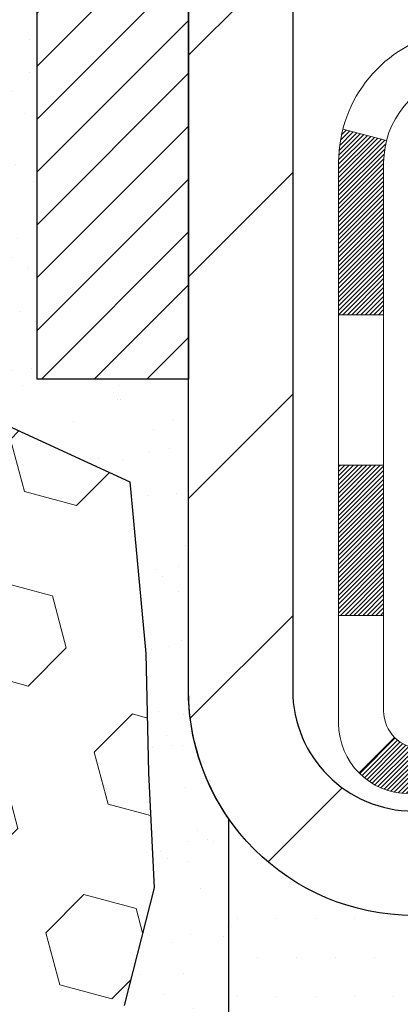
# Model space of a CAD drawing. Extents: x -7 to 3254, y -7 to 1977.
# Drawn here: x 20 to 20, y 15 to 16 of the extents above; entities that cross this region are included whole.
import ezdxf

# ---------------------------------------------------------------- set-up
doc = ezdxf.new("R2010")
doc.units = 0
doc.header["$LTSCALE"] = 5
doc.header["$MEASUREMENT"] = 0
for name, color, linetype, lineweight in [('DECK COAT - H', 20, 'CONTINUOUS', 20), ('DECK COAT - L', 22, 'CONTINUOUS', 18), ('EPOXY ADHESIVE - H', 50, 'CONTINUOUS', 15), ('EPOXY ADHESIVE - L', 52, 'CONTINUOUS', 25), ('FOAM INSERT - H', 150, 'CONTINUOUS', 9), ('MIG FOOT - H', 251, 'CONTINUOUS', 20), ('MIG FOOT - L', 7, 'CONTINUOUS', 30), ('MIG RETAINER - H', 251, 'CONTINUOUS', 20), ('MIG RETAINER - L', 7, 'CONTINUOUS', 30), ('SETTING BED - H', 210, 'CONTINUOUS', 20), ('SETTING BED - L', 212, 'CONTINUOUS', 25)]:
    doc.layers.add(name, color=color, linetype=linetype, lineweight=lineweight)

msp = doc.modelspace()

# ---------------------------------------------------------------- hatches: boundary and pattern name
at = {"layer": 'DECK COAT - H'}
h = msp.add_hatch(dxfattribs=at)
h.set_pattern_fill('ANSI31', color=256, scale=0.03937, style=0)
h.set_pattern_definition([(45, (-169.2640889808786, -146.8730700021788), (-0.003479849246914297, 0.003479849246914297), [])])
h.paths.add_polyline_path([(20.24959670080136, 15.61205806575027), (20.32046270080139, 15.61205806575021), (20.32046270080139, 15.37583806575021), (20.24959670080136, 15.37583806575027)])
h.paths.add_polyline_path([(20.327047469288, 15.96482611329831), (20.34475030356532, 15.97223587925093), (20.3623317804371, 15.97983151602737), (20.37967054249782, 15.98779889445155), (20.39664523234148, 15.99632388534733), (20.41313449256302, 16.0055923595385), (20.42901696575643, 16.01579018784899), (20.4441782022119, 16.02708584932657), (20.45436105927513, 16.03583328683681), (20.50120480195358, 15.98306129594997), (20.49288909474046, 15.97568003376416), (20.47857349731919, 15.96403076907911), (20.46374074315338, 15.95306558211892), (20.44840021384346, 15.94287830203923), (20.43256129951862, 15.93356273031828), (20.41625180761491, 15.92515290078806), (20.39955693603531, 15.91749660435199), (20.38257302969885, 15.91040545773653), (20.36539643352455, 15.90369107766814), (20.348123492431, 15.8971650808733, 0.3282883506358849), (20.32046270080116, 15.85957663398669), (20.32046270080116, 15.84827806575022), (20.24959670080159, 15.84827806575027), (20.24959670080113, 15.85957829008729, -0.3282898029380562)])
h.paths.add_polyline_path([(20.60630425885017, 16.34291096162449), (20.60982224124461, 16.36161833856105), (20.61303456554481, 16.38035649468228), (20.61597786154323, 16.39912174143826), (20.61868875903212, 16.417910390279), (20.62120388780443, 16.43671875265458), (20.62189432530579, 16.44223535663492), (20.6914265674576, 16.43496887063768), (20.68934227015654, 16.419423282462), (20.68673822563653, 16.40106470223501), (20.68397190489793, 16.38275730155767), (20.68101783799182, 16.36450911327987), (20.67785055496972, 16.34632817025153), (20.67444458588295, 16.32822250532258), (20.67077446078235, 16.31020015134289), (20.66681470971969, 16.29226914116237), (20.66253986274558, 16.27443750763093), (20.65792444991177, 16.25671328359849), (20.65294300126936, 16.23910450191494), (20.64757004686942, 16.22161919543019), (20.64178011676347, 16.20426539699415), (20.6384805710212, 16.19515182099375), (20.57285367084671, 16.2207538504959), (20.57698882176385, 16.23216548709019), (20.5829855471178, 16.25030462701555), (20.58850407763487, 16.26861289333807), (20.59356976340939, 16.28705884931561), (20.5982079545355, 16.30561105820596), (20.60244400110662, 16.32423808326693)])
h.paths.add_polyline_path([(20.59356976340939, 16.75008193720442), (20.58850407763487, 16.76852789318196), (20.5829855471178, 16.78683615950448), (20.57698882176385, 16.80497529942983), (20.57048855147934, 16.82291387621581), (20.56345938617039, 16.84062045312019), (20.55587597574265, 16.85806359340084), (20.54771297010222, 16.8752118603155), (20.54269288519629, 16.88484326130789), (20.60707050877193, 16.91456386367097), (20.61395619768848, 16.90076822917468), (20.62165641339686, 16.8840591780371), (20.62884747678152, 16.86715624625578), (20.63554774100237, 16.85008964706331), (20.64178011676347, 16.83287538952587), (20.64757004686942, 16.81552159108984), (20.65294300126936, 16.79803628460508), (20.65792444991177, 16.78042750292153), (20.66253986274558, 16.7627032788891), (20.66681470971969, 16.74487164535766), (20.67077446078235, 16.72694063517717), (20.67444458588295, 16.70891828119748), (20.67785055496972, 16.6908126162685), (20.67973977064401, 16.67996807781041), (20.61095350618768, 16.66892354413216), (20.60982224124461, 16.67552244795898), (20.60630425885017, 16.69422982489554), (20.60244400110662, 16.7129027032531), (20.5982079545355, 16.73152972831407)])
h.paths.add_polyline_path([(20.24959670080113, 17.17756249643245), (20.24959670080113, 17.29145359027346), (20.32046270080116, 17.29145359027346), (20.32046270080116, 17.17756415253337, 0.328288350635692), (20.348123492431, 17.13997570564673), (20.36539643352432, 17.13344970885189), (20.38257302969885, 17.1267353287835), (20.39955693603531, 17.11964418216804), (20.41625180761491, 17.11198788573197), (20.43256129951862, 17.10357805620178), (20.43274806527836, 17.10346821093115), (20.3954552139204, 17.04141454957151), (20.37967054249782, 17.04934189206842), (20.3623317804371, 17.0573092704926), (20.34475030356532, 17.0649049072691), (20.32704746928755, 17.07231467322178, -0.3282898029372712)])
h.paths.add_polyline_path([(20.05274670080155, 15.93707380212369, -0.06353703482201947), (20.05943145991353, 15.98946665504952), (20.12802716436602, 15.97167285594248, 0.06353703482241302), (20.12361270080157, 15.93707380212332), (20.12361270080135, 15.69756258776926), (20.05274670080269, 15.69756258776932)])
h.paths.add_polyline_path([(20.32870160244386, 16.18880417630962), (20.33225995331179, 16.1923968541334), (20.33577248623294, 16.1961351508563), (20.33922685484106, 16.2000049766094), (20.3426155856547, 16.20399715644624), (20.3459312164299, 16.20810252665641), (20.34916628515532, 16.21231192305758), (20.35231187355942, 16.21661418891183), (20.35536108005215, 16.22100034561266), (20.35833215935202, 16.22549171332575), (20.361223068904, 16.23008286592802), (20.3640363835392, 16.23477550021864), (20.36677374108001, 16.23956989649475), (20.3694367793463, 16.24446633501663), (20.37202718486799, 16.24946519000861), (20.37454658668764, 16.25456675164111), (20.37699384316954, 16.25976661693984), (20.37937170028556, 16.26506668390835), (20.38168103589339, 16.27046456888124), (20.38392343976818, 16.27595940080895), (20.3861005016787, 16.28155030857148), (20.38821381138735, 16.28723642097732), (20.39026495864789, 16.29301686674771), (20.39225553320546, 16.29889077451009), (20.39418712479267, 16.30485727277844), (20.39606132313236, 16.31091548994895), (20.39787843851207, 16.31706022780316), (20.39964197000438, 16.32329618484628), (20.40135093848846, 16.32960488307851), (20.4025638359459, 16.33427606360579), (20.47036844645788, 16.31343811319812), (20.47023201103423, 16.31291131073477), (20.46884730148224, 16.30772767404375), (20.46742397529977, 16.30256314451817), (20.46596094353902, 16.29741878347719), (20.46445650829571, 16.29229718049988), (20.46290903984448, 16.28720036678559), (20.46131726993838, 16.28212932281983), (20.45967993033048, 16.27708502908795), (20.45799575277363, 16.27206846607545), (20.45626346902066, 16.26708061426775), (20.4544818108244, 16.26212245415028), (20.45264950993817, 16.25719496620847), (20.45076529811479, 16.25229913092779), (20.4488279071071, 16.24743592879361), (20.44683606866818, 16.24260634029145), (20.44478851455062, 16.2378113459067), (20.44268397650796, 16.23305192612481), (20.44052118629259, 16.2283290614312), (20.43829887565778, 16.22364373231134), (20.43601577635616, 16.21899691925064), (20.43367062014102, 16.21438960273452), (20.43126213876519, 16.20982276324848), (20.42878906398153, 16.20529738127789), (20.42625012754309, 16.20081443730823), (20.42364406120271, 16.19637491182491), (20.42096959671346, 16.19197978531341), (20.41822546582819, 16.18763003825911), (20.41541040029995, 16.1833266511475), (20.41252313188136, 16.17907060446399), (20.40956239232571, 16.17486287869401), (20.40652691523871, 16.1707044558026), (20.40341690612138, 16.16659754783891), (20.40023444064684, 16.16254605954922), (20.39698128802559, 16.158553696227), (20.39365921746742, 16.15462416316564), (20.39026999818259, 16.15076116565854), (20.38681539938136, 16.14696840899916), (20.38329719027377, 16.14324959848086), (20.37971714006983, 16.13960843939712), (20.37607701797958, 16.13604863704129), (20.37237859321351, 16.13257389670682), (20.36862363498165, 16.12918792368715), (20.36481391249401, 16.12589442327565), (20.3609513251007, 16.12269682284359), (20.35703782639087, 16.11959808291605), (20.35307522163669, 16.11660127431168), (20.34906531565696, 16.11370946851662), (20.34500991327116, 16.11092573701703), (20.34091081929853, 16.10825315129913), (20.33677468113285, 16.10569740574685), (20.33260549081899, 16.10326247859121), (20.32839660695743, 16.10094640131801), (20.32414129939696, 16.09874715642494), (20.31983283798638, 16.09666272640971), (20.31809572487566, 16.09587868838512), (20.28971596475765, 16.16080767344202), (20.29249725213924, 16.16214040017847), (20.29604939259286, 16.16400093259589), (20.29960841421655, 16.16602752210918), (20.30321564419421, 16.16824777744956), (20.30685042062862, 16.17065356553048), (20.31050848304324, 16.1732466050074), (20.3141680230184, 16.17601541274343), (20.31782741784525, 16.17896222693236), (20.32147468786991, 16.18207915430092), (20.32510204846665, 16.18536143344824)])
h.paths.add_polyline_path([(20.41846555839777, 16.62579610010963), (20.41788439545974, 16.62925286217666), (20.41729449178422, 16.63270243684565), (20.4166955671634, 16.63614492797303), (20.41608734139538, 16.63958043939969), (20.41546994362045, 16.64300790419774), (20.41484353264298, 16.64642596044789), (20.41420788173207, 16.6498342450112), (20.4135627641582, 16.65323239474873), (20.41290795319048, 16.65662004652155), (20.41224322209894, 16.65999683719068), (20.41156834415335, 16.66336240361736), (20.41088309262329, 16.66671638266252), (20.41018724077878, 16.67005841118732), (20.40948056188915, 16.67338812605281), (20.40840011116586, 16.6783814841034), (20.40691921646032, 16.68496202497125), (20.40539092517031, 16.69148683116126), (20.40381342424882, 16.697952991255), (20.40218490053292, 16.70435759474908), (20.40050354076891, 16.71069773186975), (20.39876294341627, 16.71698707214527), (20.39697739661995, 16.72316206580746), (20.39513129876184, 16.72926581553688), (20.39322860251229, 16.73527828221695), (20.39126771815643, 16.74119859417346), (20.38924705596526, 16.7470258798671), (20.3871650261982, 16.75275926787362), (20.38502003910787, 16.75839788686353), (20.38281050493617, 16.76394086560214), (20.38053483391752, 16.76938733293483), (20.37848685244251, 16.77406209512316), (20.443200144961, 16.80292154372211), (20.44478851455062, 16.79932944061338), (20.44683606866818, 16.79453444622863), (20.4488279071071, 16.78970485772644), (20.45076529811479, 16.7848416555923), (20.45264950993817, 16.77994582031159), (20.4544818108244, 16.7750183323698), (20.45626346902043, 16.77006017225231), (20.4579957527734, 16.76507232044461), (20.45967993033048, 16.76005575743211), (20.46131726993838, 16.75501146370025), (20.46290903984448, 16.74994041973444), (20.46445650829548, 16.7448436060202), (20.46596094353902, 16.73972200304289), (20.46742397529977, 16.73457764200192), (20.46884730148224, 16.72941311247633), (20.47023201103423, 16.72422947578531), (20.47157918735422, 16.71902777826742), (20.47288991384005, 16.71380906626113), (20.47416527388975, 16.70857438610501), (20.47540635090161, 16.70332478413759), (20.47661422827343, 16.69806130669739), (20.47778998940328, 16.69278500012295), (20.47893471768919, 16.68749691075278), (20.48004949652943, 16.68219808492544), (20.48113540932184, 16.6768895689794), (20.48219353946467, 16.67157240925327), (20.48322497035576, 16.66624765208554), (20.48423078539338, 16.66091634381471), (20.48521206797534, 16.6555795307794), (20.48616990130006, 16.65023825846993), (20.48710491025406, 16.64489156261968), (20.48801766226723, 16.6395379859682), (20.48890910068747, 16.63417760671937), (20.48978016886292, 16.62881050307707), (20.49063181014219, 16.62343675324517), (20.49146496787318, 16.61805643542755), (20.49228058540427, 16.6126696278281), (20.49307960608337, 16.60727640865071), (20.49386297325907, 16.60187685609916), (20.49463163027929, 16.59647104837749), (20.49538652049239, 16.59105906368945), (20.49612858724652, 16.58564098023897), (20.49685877388981, 16.58021687623), (20.49757802377064, 16.57478682986628), (20.49828728023715, 16.56935091935174), (20.49898748663725, 16.5639092228903), (20.49940711248098, 16.56060641862221), (20.42851210188371, 16.55633618011405), (20.42821959017067, 16.55861388617146), (20.4277512618047, 16.56222694152078), (20.42727951664517, 16.56583083620013), (20.42680407448495, 16.56942567406583), (20.42632465511599, 16.57301155897455), (20.42584097833117, 16.57658859478233), (20.42535276392243, 16.58015688534594), (20.42485973168243, 16.58371653452162), (20.4243616014038, 16.58726764616575), (20.4238580928785, 16.59081032413489), (20.42334892589895, 16.59434467228537), (20.42283382025801, 16.59787079447364), (20.42231249574763, 16.60138879455608), (20.42178467216047, 16.60489877638916), (20.42125006928893, 16.60840084382918), (20.4207084069252, 16.61189510073272), (20.42015940486169, 16.61538165095613), (20.41960278289105, 16.61886059835576), (20.41903826080568, 16.62233204678811)])
h.paths.add_polyline_path([(20.05274670080132, 17.10006698439688), (20.05274670080132, 17.19646939981525), (20.12361270080135, 17.19646939981519), (20.12361270080157, 17.10006698439671, 0.3551910535763121), (20.23327232664258, 16.96517494331975), (20.21295504469879, 16.89710946904544, -0.3471262797452057)])
h = msp.add_hatch(dxfattribs=at)
h.set_pattern_fill('ANSI31', color=256, scale=0.03937, style=0)
h.set_pattern_definition([(45, (-160.4205917284825, -146.7733746774714), (-0.003479849246914297, 0.003479849246914297), [])])
h.paths.add_polyline_path([(20.89300978878384, 15.21308290177903), (21.12922978878362, 15.21308290177903), (21.12922978878362, 15.142216901779), (20.89300978878384, 15.142216901779)])
h.paths.add_polyline_path([(21.08474168878377, 15.01623290177904), (21.32096168878354, 15.01623290177904), (21.32096168878354, 14.94536690177902), (21.08474168878377, 14.94536690177902)])
h.paths.add_polyline_path([(20.61230168878376, 15.01623290177904), (20.84852168878353, 15.01623290177904), (20.84852168878353, 14.94536690177902), (20.61230168878376, 14.94536690177902)])
edge = h.paths.add_edge_path()
edge.add_arc((20.18266770080106, 15.07528790177904), 0.05905499999999223, 225.0000000000195, 270.0000000000276)
edge.add_line((20.18266770080106, 15.01623290177904), (20.3760816887833, 15.01623290177904))
edge.add_line((20.37608168878353, 15.01623290177904), (20.37608168878353, 14.94536690177902))
edge.add_line((20.37608168878353, 14.94536690177902), (20.16298270080154, 14.94536690177902))
edge.add_arc((20.16298270079994, 15.05560290177264), 0.1102359999936198, 224.9999999980676, 270.00000000072384, ccw=False)
edge.add_line((20.08503407767091, 14.97765427864889), (20.14090950983802, 15.03352971081606))
h.paths.add_polyline_path([(20.05274670080223, 15.46134258776943), (20.12361270080135, 15.4611739547475), (20.12361270080135, 15.2249539547475), (20.05274670080178, 15.22512258776943)])
h.paths.add_polyline_path([(20.42056978878384, 15.21308290177903), (20.65678978878361, 15.21308290177903), (20.65678978878361, 15.142216901779), (20.42056978878384, 15.142216901779)])
at = {"layer": 'EPOXY ADHESIVE - H'}
h = msp.add_hatch(dxfattribs=at)
h.set_pattern_fill('AR-SAND', color=256, scale=0.06, style=0)
h.set_pattern_definition([(37.50000000000001, (-301.3723017250771, 21.51896652125005), (-0.003779601486576489, 0.1156094261407895), [0, -0.0912, 0, -0.102, 0, -0.0975]), (7.499999999999999, (-301.3723017250771, 21.51896652125005), (0.1061866023160636, 0.1693287639137844), [0, -0.04919999999999999, 0, -0.08220000000000001, 0, -0.0315]), (327.5, (-301.4461017250771, 21.51896652125005), (0.1868485117050897, 0.0003395432122178965), [0, -0.03, 0, -0.108, 0, -0.141]), (317.5, (-301.4461017250771, 21.51896652125005), (0.1803675962743376, 0.05266053389605496), [0, -0.015, 0, -0.07079999999999999, 0, -0.081])])
edge = h.paths.add_edge_path()
edge.add_line((19.53129149872746, 17.71117334137185), (19.53260933581703, 17.39749997835598))
edge.add_line((19.53260933581703, 17.39749997835598), (19.54958643639964, 17.28411684003969))
edge.add_line((19.54958643639964, 17.28411684003969), (19.53288286590157, 17.18517373462156))
edge.add_line((19.53288286590157, 17.18517373462156), (19.52647132071922, 16.97379386842759))
edge.add_line((19.52647132071922, 16.97379386842759), (19.50724033224003, 16.81365834667405))
edge.add_line((19.50724033224003, 16.81365834667405), (19.52647132071922, 16.74960458228098))
edge.add_line((19.52647132071922, 16.74960458228098), (19.51365187742238, 16.53182000611115))
edge.add_line((19.51365187742238, 16.53182000611115), (19.50724033224003, 16.389027555933))
edge.add_line((19.50724033224003, 16.389027555933), (19.52647132071922, 16.14562191831429))
edge.add_line((19.52647132071922, 16.14562191831429), (19.51365187742238, 15.94064676209665))
edge.add_line((19.51365187742238, 15.94064676209665), (19.52647132071922, 15.60115936711701))
edge.add_line((19.52647132071922, 15.60115936711701), (19.52647132071922, 15.52616724112487))
edge.add_line((19.52647132071922, 15.52616724112487), (19.72417911155537, 15.43512778332651))
edge.add_line((19.72417911155537, 15.43512778332651), (19.74971243426864, 15.1655065293602))
edge.add_line((19.74971243426864, 15.1655065293602), (19.75396798805434, 14.97797674087623))
edge.add_line((19.75396798805434, 14.97797674087623), (19.76247909562574, 14.7972413073352))
edge.add_line((19.76247909562574, 14.7972413073352), (19.71566800398489, 14.61225590691619))
edge.add_line((19.71566800398489, 14.61225590691619), (19.5197524747806, 14.57517654363882))
edge.add_line((19.5197524747806, 14.57517654363882), (19.5162561076487, 14.36938312556079))
edge.add_line((19.5162561076487, 14.36938312556079), (19.51931242434307, 14.23801046964603))
edge.add_line((19.51931242434296, 14.23801046964603), (19.51319979095422, 14.08219643891043))
edge.add_line((19.51319979095422, 14.08219643891043), (19.53153779383968, 13.96304454647826))
edge.add_line((19.53153779383968, 13.96304454647826), (19.51625610764859, 13.79806496214873))
edge.add_line((19.5162561076487, 13.79806496214873), (19.54681937731141, 13.68807862331049))
edge.add_line((19.54681937731141, 13.68807862331049), (19.53153779383979, 13.56281631110095))
edge.add_line((19.53153779383968, 13.56281631110095), (19.54420228929837, 13.5058643030831))
edge.add_line((19.54420228929837, 13.5058643030831), (19.57852970476131, 13.5058643030831))
edge.add_line((19.57852970476131, 13.5058643030831), (19.57853397860094, 14.50380839647912))
edge.add_line((19.57853397860106, 14.50380839647912), (19.88001344092845, 14.50380839325285))
edge.add_line((19.88001344092834, 14.50380839325285), (19.88001424453682, 14.90575323723612))
edge.add_arc((20.17085818878445, 15.10813789326162), 0.3543300000000612, 180.0000000000022, 214.8322457836272, ccw=False)
edge.add_line((19.81652818878445, 15.10813789326161), (19.81652818878433, 15.59669789326161))
edge.add_line((19.81652818878422, 15.59669789326161), (19.57852970476222, 15.59669789326158))
edge.add_line((19.57852970476222, 15.59669789326158), (19.57852970476176, 17.63086430308293))
edge.add_arc((19.77529858078549, 17.80065221073797), 0.2598959871900963, 200.1382916807178, 220.7902489380491, ccw=False)
at = {"layer": 'FOAM INSERT - H'}
h = msp.add_hatch(dxfattribs=at)
h.set_pattern_fill('HEX', color=256, scale=0.6785000000000001, angle=45, style=0)
h.set_pattern_definition([(45, (7.45244667543227, 9.23468140380871), (-0.1038736744048991, 0.1038736744048992), [0.08481250000000001, -0.169625]), (165, (7.45244667543227, 9.23468140380871), (-0.03802040361662655, -0.1418940780215256), [0.08481250000000001, -0.169625]), (105, (7.512418169311673, 9.29465289768809), (-0.1418940780215257, -0.03802040361662649), [0.08481250000000001, -0.169625])])
edge = h.paths.add_edge_path()
edge.add_line((19.52647132071877, 16.1456219183136), (19.50724033223958, 16.38902755593327))
edge.add_line((19.50724033223958, 16.38902755593327), (19.51365187742181, 16.53182000611553))
edge.add_line((19.51365187742181, 16.53182000611553), (19.52647132071877, 16.74960458228087))
edge.add_line((19.52647132071877, 16.74960458228087), (19.50724033223958, 16.81365834667371))
edge.add_line((19.50724033223958, 16.81365834667371), (19.52647132071866, 16.97379386842701))
edge.add_line((19.52647132071866, 16.97379386842701), (19.53288286590112, 17.18517373462119))
edge.add_line((19.53288286590112, 17.18517373462119), (19.54958643639918, 17.28411684003945))
edge.add_line((19.54958643639918, 17.28411684003945), (19.53260933581669, 17.39749997835555))
edge.add_line((19.53260933581669, 17.39749997835555), (19.531291498727, 17.7111733413717))
edge.add_arc((19.77529858078344, 17.80065221073719), 0.259895987188385, 183.9810485659632, 200.1382916807084, ccw=False)
edge.add_line((19.51602970476131, 17.78260853919161), (19.51602970476131, 18.00453928672825))
edge.add_arc((19.46915470477222, 18.00453928672835), 0.04687499998914291, 284.47751219603003, 359.99999999988984, ccw=False)
edge.add_arc((19.45743595476131, 18.04992581032513), 0.09375000000001073, 184.1951275989298, 284.47751219611797, ccw=False)
edge.add_line((19.36393713897189, 18.04306768040665), (19.36047963764418, 18.09020476931802))
edge.add_arc((19.26074756747164, 18.08288943073488), 0.09999999999742788, 4.195127601007818, 73.69296225155396)
edge.add_arc((19.10030602054997, 17.5344722005371), 0.6714043650108823, 73.6929622515963, 113.127600072209)
edge.add_arc((18.91514773852202, 17.96799092671604), 0.199999999999975, 113.12760007223, 163.8038091277458)
edge.add_arc((18.63305602055084, 18.04992581032513), 0.09375000000002541, 196.1961908722744, 343.8038091277339, ccw=False)
edge.add_arc((18.35096430257965, 17.96799092671595), 0.1999999999999983, 16.19619087227708, 66.87239992777282)
edge.add_arc((18.16580602055171, 17.53447220053731), 0.6714043650106378, 66.87239992777693, 113.1276000724866)
edge.add_arc((17.98064773852172, 17.96799092671499), 0.2000000000000834, 113.1276000724647, 163.8038091275222)
edge.add_arc((17.69855602055065, 18.04992581032512), 0.09374999999999155, 196.1961908724314, 343.8038091275561, ccw=False)
edge.add_arc((17.4164643025797, 17.96799092671518), 0.1999999999999812, 16.19619087243536, 66.87239992754056)
edge.add_arc((17.23130602054994, 17.53447220053738), 0.6714043650105628, 66.87239992753683, 113.1276000722097)
edge.add_arc((17.046147738522, 17.96799092671585), 0.200000000000082, 113.1276000721638, 163.8038091276985)
edge.add_arc((16.76405602055081, 18.04992581032525), 0.0937500000000039, 196.1961908723198, 343.80380912765463, ccw=False)
edge.add_arc((16.48196430257951, 17.96799092671598), 0.200000000000004, 16.1961908722827, 66.87239992777354)
edge.add_arc((16.29680602055157, 17.53447220053728), 0.6714043650107085, 66.8723999277795, 113.1276000724735)
edge.add_arc((16.11164773852181, 17.9679909267151), 0.2000000000000581, 113.1276000724677, 163.8038091275471)
edge.add_arc((15.82955602055074, 18.04992581032513), 0.09374999999998561, 196.1961908724356, 343.80380912756857, ccw=False)
edge.add_arc((15.54746430257978, 17.96799092671518), 0.1999999999999815, 16.1961908724356, 66.87239992754056)
edge.add_arc((15.36230602055002, 17.53447220053731), 0.6714043650106326, 66.87239992753936, 113.1276000722912)
edge.add_arc((15.17714773852151, 17.96799092671582), 0.1999999999998995, 113.1276000722924, 163.8038091277621)
edge.add_arc((14.89505602055078, 18.04992581032467), 0.0937499999995451, 196.1961908722518, 343.8038091277482, ccw=False)
edge.add_arc((14.61296430257983, 17.96799092671563), 0.2000000000001159, 16.1961908722763, 66.87239992775176)
edge.add_arc((14.42780602055143, 17.53447220053732), 0.6714043650106593, 66.87239992771967, 105.8861677603925)
edge.add_arc((14.27139720139974, 18.08405315876614), 0.09999999999744605, 105.8861677604272, 175.8048723988526)
edge.add_line((14.1716651312272, 18.09136849734952), (14.1681222705505, 18.04306768040726))
edge.add_arc((14.07462345474949, 18.04992581031744), 0.09375000001091176, 255.5224878322249, 355.8048724066475, ccw=False)
edge.add_arc((14.06290470476131, 18.00453928671476), 0.04687499999999958, 179.9999999998545, 255.5224878320814, ccw=False)
edge.add_line((14.01602970476131, 18.00453928671488), (14.01602970476108, 17.78260853919197))
edge.add_arc((13.75676082873895, 17.80065221073725), 0.2598959871883076, 319.20975106192833, 356.0189514341016, ccw=False)
edge.add_line((13.95352970476131, 17.63086430308331), (13.95352970476131, 16.94336430308275))
edge.add_arc((13.95352970476131, 16.75586430308275), 0.1875, 90, 180)
edge.add_line((13.76602970476131, 16.75586430308275), (13.76602970476131, 16.44336430308275))
edge.add_arc((13.95352970476131, 16.44336430308275), 0.1875, 180, 270)
edge.add_line((13.95352970476131, 16.25586430308275), (13.95352970476131, 15.75586430308275))
edge.add_arc((13.95352970476131, 15.56836430308275), 0.1875, 90, 180)
edge.add_line((13.76602970476131, 15.56836430308275), (13.76602970476131, 15.25586430308275))
edge.add_arc((13.95352970476131, 15.25586430308275), 0.1875, 180, 270)
edge.add_line((13.95352970476131, 15.06836430308275), (13.95352970476131, 13.50586430308275))
edge.add_line((13.95352970476131, 13.50586430308275), (19.54420228929791, 13.50586430308291))
edge.add_line((19.54420228929791, 13.50586430308291), (19.53153779383933, 13.56281631110085))
edge.add_line((19.53153779383933, 13.56281631110085), (19.54681937731084, 13.68807862331028))
edge.add_line((19.54681937731084, 13.68807862331028), (19.51625610764813, 13.79806496214846))
edge.add_line((19.51625610764813, 13.79806496214846), (19.53153779383922, 13.96304454647822))
edge.add_line((19.53153779383922, 13.96304454647822), (19.51319979095376, 14.08219643891004))
edge.add_line((19.51319979095376, 14.08219643891004), (19.5193124243425, 14.23801046964507))
edge.add_line((19.5193124243425, 14.23801046964507), (19.51625610764825, 14.36938312556049))
edge.add_line((19.51625610764825, 14.36938312556049), (19.51975247477958, 14.57517654363745))
edge.add_line((19.51975247477958, 14.57517654363745), (19.71566800398392, 14.61225590691483))
edge.add_line((19.71566800398398, 14.61225590691483), (19.76247909562483, 14.79724130733383))
edge.add_line((19.76247909562483, 14.79724130733383), (19.75396798805343, 14.97797674087487))
edge.add_line((19.75396798805343, 14.97797674087487), (19.74971243426774, 15.16550652935884))
edge.add_line((19.74971243426774, 15.16550652935884), (19.72417911155446, 15.43512778332514))
edge.add_line((19.72417911155446, 15.43512778332514), (19.52647132071883, 15.52616724112554))
edge.add_line((19.52647132071877, 15.52616724112554), (19.52647132071877, 15.60115936711456))
edge.add_line((19.52647132071877, 15.60115936711456), (19.51365187742192, 15.94064676209649))
edge.add_line((19.51365187742192, 15.94064676209649), (19.52647132071877, 16.1456219183136))
at = {"layer": 'MIG FOOT - H'}
h = msp.add_hatch(dxfattribs=at)
h.set_pattern_fill('ANSI31', color=256, scale=1.97, style=0)
h.set_pattern_definition([(45, (-921.0073035719554, -419.7556603354188), (-0.1741250448671873, 0.1741250448671873), [])])
h.paths.add_polyline_path([(19.9805281887833, 16.69416682778087), (19.9805281887833, 17.26857039326138), (19.81652818878308, 17.26857039326138), (19.81652818878354, 16.69416682778087)])
h.paths.add_polyline_path([(23.50402818878399, 14.75380789326142), (22.97278121978377, 14.75380789326136), (22.97278121978377, 14.91780789326129), (23.50402818878399, 14.91780789326141)])
edge = h.paths.add_edge_path()
edge.add_line((22.53527815778386, 14.75380789326142), (20.170858188784, 14.75380789326142))
edge.add_arc((20.17085818878388, 15.10813789326142), 0.3543300000000045, 180, 270, ccw=False)
edge.add_line((19.81652818878399, 15.10813789326142), (19.81652818878365, 16.31916682778087))
edge.add_line((19.81652818878354, 16.31916682778087), (19.9805281887833, 16.31916682778087))
edge.add_line((19.9805281887833, 16.31916682778087), (19.98052818878386, 15.10813789326148))
edge.add_arc((20.17085818878411, 15.10813789326142), 0.1903300000001309, 179.9999999999829, 269.9999999999658)
edge.add_line((20.17085818878388, 14.91780789326141), (22.53527815778375, 14.91780789326141))
edge.add_line((22.53527815778386, 14.91780789326141), (22.53527815778386, 14.75380789326142))
at = {"layer": 'MIG RETAINER - H'}
h = msp.add_hatch(dxfattribs=at)
h.set_pattern_fill('ANSI31', color=256, scale=0.47, style=0)
h.set_pattern_definition([(45, (-921.0073035719554, -419.7556603354188), (-0.04154252339470966, 0.04154252339470967), [])])
h.paths.add_polyline_path([(19.57852818878507, 15.59669789326137), (19.57852818878371, 16.2976873003957), (19.65282452306576, 16.36227211845603), (19.81652818878354, 16.36227211845603), (19.81652818878422, 15.59669789326143)])
edge = h.paths.add_edge_path()
edge.add_arc((20.35852818878209, 18.0456978932636), 0.07799999999997453, 270.0000000004176, 360.0000000000835)
edge.add_line((20.43652818878206, 18.04569789326371), (20.43652818878172, 18.30869789326079))
edge.add_arc((20.45652818878204, 18.30869789326102), 0.02000000000020918, 90.00000000195422, 180.0000000006514, ccw=False)
edge.add_line((20.45652818878136, 18.32869789326117), (20.54352818878124, 18.32869789326305))
edge.add_arc((20.54352818878181, 18.29869789326302), 0.03000000000002956, 2.1719870346714742e-10, 90.0000000013028, ccw=False)
edge.add_line((20.57352818878178, 18.29869789326313), (20.57352818878246, 17.76369789325606))
edge.add_arc((20.41652818878254, 17.76369789325589), 0.1569999999999254, -90.00000000033191, 6.230038707144558e-11, ccw=False)
edge.add_line((20.41652818878163, 17.60669789325591), (20.25026787382433, 17.60669789325676))
edge.add_arc((20.25026787383501, 17.52795820822525), 0.07873968503150763, 90.00000000777618, 177.4144840053407)
edge.add_arc((20.05672541476827, 17.53669789326108), 0.1150000000000118, 275.2124696744472, 357.41448399770064, ccw=False)
edge.add_arc((20.06535610009416, 17.44209075150741), 0.02000000000000517, 160.3257550186187, 275.2124696744299, ccw=False)
edge.add_arc((19.93530913366283, 17.48858836569566), 0.1181095275611714, 340.3257550185371, 642.6342225154141)
edge.add_arc((19.96551729382338, 17.35382298192491), 0.01999999999997829, -10.62152046954941, 102.63422251521388, ccw=False)
edge.add_arc((19.90752818878298, 17.36469789326242), 0.07899999999997757, 270.0000000008245, 349.3784795304081, ccw=False)
edge.add_line((19.90752818878411, 17.28569789326242), (19.83352818878291, 17.28569789326128))
edge.add_arc((19.83352818878313, 17.26869789326128), 0.01699999999999591, 90.00000000076633, 180)
edge.add_line((19.81652818878308, 17.26869789326128), (19.81652818878354, 16.67486866806673))
edge.add_line((19.81652818878354, 16.67486866806673), (19.65282452306576, 16.67486866806667))
edge.add_line((19.65282452306576, 16.67486866806667), (19.57852818878371, 16.73945348612694))
edge.add_line((19.57852818878371, 16.73945348612694), (19.57852818878177, 18.29869789326035))
edge.add_arc((19.60852818878163, 18.2986978932604), 0.02999999999985903, 90.00000000043423, 180.0000000001086, ccw=False)
edge.add_line((19.60852818878141, 18.32869789326038), (19.67352818878157, 18.328697893261))
edge.add_arc((19.67352818878192, 18.30869789326096), 0.02000000000003865, 1.6291323845507577e-10, 90.00000000065143, ccw=False)
edge.add_line((19.6935281887819, 18.30869789326102), (19.69352818878224, 18.04569789325956))
edge.add_arc((19.7715281887821, 18.04569789325968), 0.07799999999997453, 180.0000000000835, 270.0000000004176)
edge.add_line((19.77152818878278, 17.9676978932597), (19.7755281887828, 17.9676978932597))
edge.add_arc((19.77552818878223, 18.04569789325968), 0.07799999999997453, 270.000000000334, 360.0000000000835)
edge.add_line((19.85352818878221, 18.04569789325979), (19.85352818878187, 18.30869789326045))
edge.add_arc((19.87352818878173, 18.30869789326045), 0.01999999999998181, 90.00000000032571, 180, ccw=False)
edge.add_line((19.87352818878173, 18.32869789326043), (20.01497483683806, 18.3286978932614))
edge.add_line((20.01497483683795, 18.3286978932614), (20.01497483683795, 17.99780268704416))
edge.add_line((20.01497483683795, 17.99780268704416), (20.03426039923568, 17.9784720801423))
edge.add_line((20.03426039923568, 17.9784720801423), (20.03426039923568, 17.90132983055702))
edge.add_line((20.03426039923568, 17.90132983055702), (20.09211708642431, 17.86275870576407))
edge.add_line((20.09211708642431, 17.86275870576407), (20.14997377361294, 17.90132983055702))
edge.add_line((20.14997377361294, 17.90132983055702), (20.14997377361294, 17.9784720801423))
edge.add_line((20.14997377361294, 17.9784720801423), (20.16925933600976, 17.99775764253832))
edge.add_line((20.16925933600976, 17.99775764253832), (20.16925933600976, 18.3286978932614))
edge.add_line((20.16925933600976, 18.3286978932614), (20.25652818878177, 18.32869789326157))
edge.add_arc((20.25652818878177, 18.30869789326159), 0.01999999999998181, 0, 90, ccw=False)
edge.add_line((20.27652818878175, 18.30869789326159), (20.27652818878209, 18.04569789326349))
edge.add_arc((20.35452818878218, 18.0456978932636), 0.07800000000008822, 180.0000000000835, 270.000000000334)
edge.add_line((20.35452818878264, 17.96769789326363), (20.35852818878266, 17.96769789326363))
at = {"layer": 'SETTING BED - H', "linetype": 'Continuous'}
h = msp.add_hatch(dxfattribs=at)
h.set_pattern_fill('DOTS', color=256, scale=0.9842500000000001, style=0)
h.set_pattern_definition([(7.016477563892661e-15, (3.59201288701172, 5.152804627371815), (0.0307578125, 0.061515625), [0, -0.061515625])])
h.paths.add_polyline_path([(22.51677087788551, 14.50380839326005), (22.51677087788778, 13.70695844334305), (22.56117290768168, 13.69997447739997), (22.56117290768168, 14.91780789326141), (22.53527815778386, 14.91780789326141), (22.53527815778386, 14.75380789326142), (19.88037095666084, 14.75378287034199), (19.88001344092788, 14.50380839325266)])
h.paths.add_polyline_path([(22.94688646988641, 14.91780789326141), (22.97278121978377, 14.91780789326141), (22.97278121978377, 14.75380789326136), (23.87499993890731, 14.75380789326386), (24.30801177477508, 14.50380839326508), (22.98425348834974, 14.50380839326136), (22.98425348835201, 13.68812905093157), (22.94688646988641, 13.69842469104061)])

# ---------------------------------------------------------------- linework, layer by layer
at = {"layer": 'DECK COAT - L'}
for p, q in [((20.12802716436602, 15.97167285594248), (20.05943145991353, 15.98946665504952)), ((20.052746700802, 15.69756258776932), (20.12361270080203, 15.69756258776926)), ((20.05274670080178, 15.46134258776932), (20.1236127008018, 15.46134258776926)), ((20.05274670080178, 15.22512258776931), (20.1236127008018, 15.22512258776926)), ((20.14090950983825, 15.03352971081606), (20.08503407767091, 14.97765427864889))]:
    msp.add_line(p, q, dxfattribs=at)
for points in [[(20.05274670080155, 15.93707380212326, -0.3608117966091343), (20.22288164875988, 16.1421473407261)], [(20.23596596832124, 16.07249972384211, 0.3608117966091343), (20.12361270080157, 15.93707380212326)], [(20.16298270080131, 14.94536690177902, -0.414213562373095), (20.05274670080132, 15.05560290177901), (20.05274670080314, 15.93707380212369)], [(20.12361270080157, 15.93707380212335), (20.12361270080112, 15.07528790177904, 0.414213562373095), (20.18266770080106, 15.01623290177904)]]:
    msp.add_lwpolyline(points, format="xyb", dxfattribs=at)
at = {"layer": 'EPOXY ADHESIVE - L'}
msp.add_lwpolyline([(19.88001344092834, 14.50380839325285), (19.88001424453694, 14.90575323723612, -0.1531654993993847), (19.81652818878445, 15.10813789326161), (19.81652818878422, 15.59669789326161), (19.57852970476222, 15.59669789326158), (19.57852970476176, 17.63086430308293, -0.09035585911808025)], format="xyb", dxfattribs=at)
msp.add_lwpolyline([(19.50724033224003, 16.389027555933), (19.52647132071922, 16.14562191831429), (19.51365187742238, 15.94064676209665), (19.52647132071922, 15.60115936711701), (19.52647132071922, 15.52616724112487), (19.72417911155537, 15.43512778332651), (19.74971243426864, 15.1655065293602), (19.75396798805434, 14.97797674087623), (19.76247909562574, 14.7972413073352), (19.71566800398489, 14.61225590691619)], dxfattribs=at)
at = {"layer": 'MIG FOOT - L'}
msp.add_lwpolyline([(22.53527815778386, 14.75380789326142), (20.17085818878388, 14.75380789326142, -0.414213562373095), (19.81652818878399, 15.10813789326142), (19.81652818878354, 16.31916682778087), (19.9805281887833, 16.31916682778087), (19.98052818878398, 15.10813789326148, 0.414213562373095), (20.17085818878388, 14.91780789326141), (22.53527815778386, 14.91780789326141)], format="xyb", close=True, dxfattribs=at)
at = {"layer": 'MIG RETAINER - L'}
msp.add_lwpolyline([(19.57852818878507, 15.59669789326137), (19.57852818878371, 16.2976873003957), (19.65282452306576, 16.36227211845603), (19.81652818878354, 16.36227211845603), (19.81652818878422, 15.59669789326143)], close=True, dxfattribs=at)
at = {"layer": 'SETTING BED - L'}
msp.add_line((19.88001344092788, 14.50380839325266), (19.88001424453648, 14.90575323723594), dxfattribs=at)

doc.saveas('drawing.dxf')
